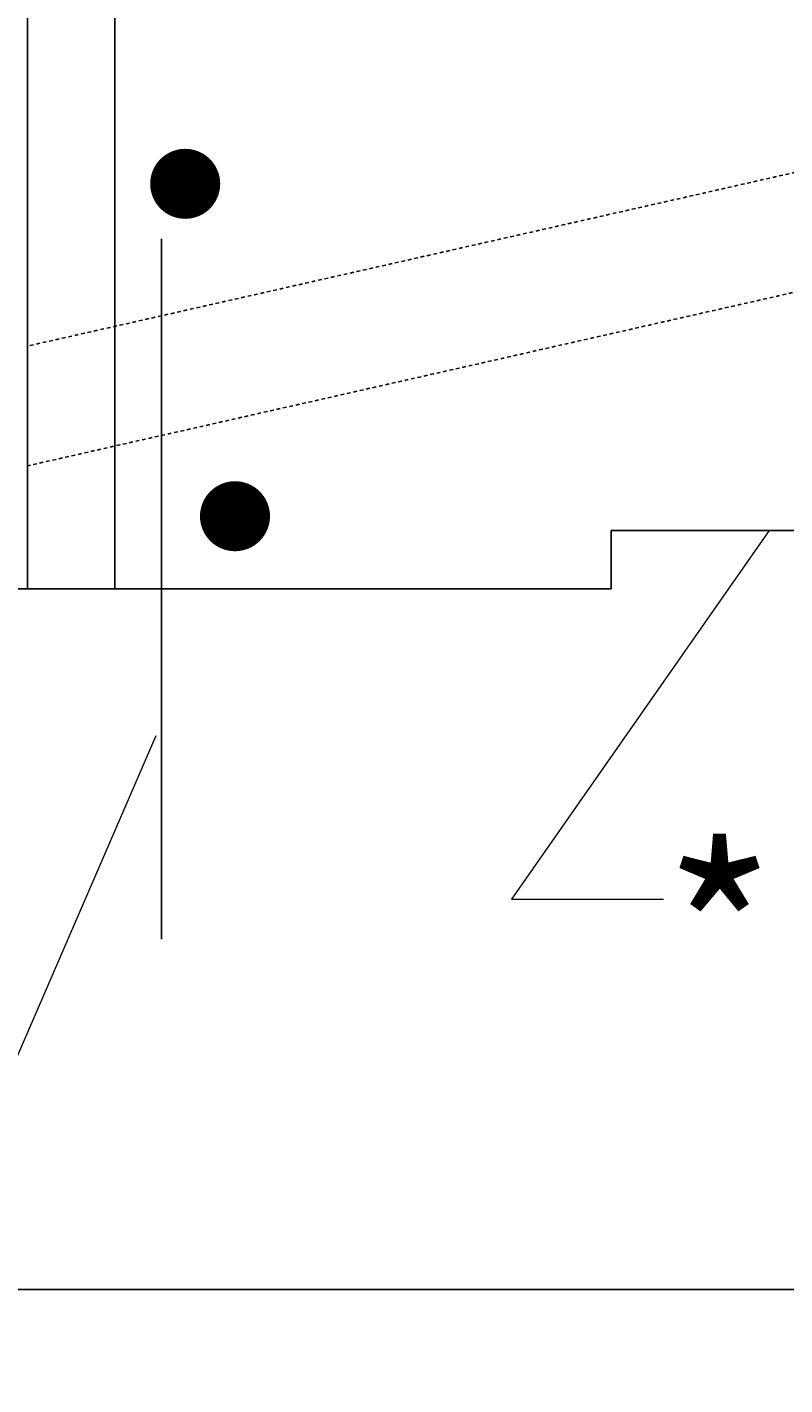
# Model space of a CAD drawing. Extents: x -265 to 558, y -109 to 311.
# Drawn here: x -98 to -72, y 107 to 153 of the extents above; entities that cross this region are included whole.
import ezdxf

# ---------------------------------------------------------------- set-up
doc = ezdxf.new("R2010")
doc.units = 0
doc.header["$LTSCALE"] = 0.5
doc.header["$MEASUREMENT"] = 0
doc.linetypes.add('HIDDEN', pattern=[0.375, 0.25, -0.125])
for name, color, linetype in [('PR-BR-COMP', 1, 'Continuous'), ('PR-BR-COMP-HIDN', 1, 'HIDDEN'), ('PR-BR-DIMS', 4, 'Continuous'), ('PR-BR-REBAR', 6, 'Continuous'), ('PR-BR-TEXT', 2, 'Continuous')]:
    doc.layers.add(name, color=color, linetype=linetype)
doc.styles.add('DOT-BR-DES', font='romans.shx', dxfattribs={"oblique": 15, "height": 0.0938})
doc.styles.add('DOT-BR4', font='romans.shx', dxfattribs={"height": 0.125})
doc.dimstyles.new('DOT-BR-DES', dxfattribs={"dimtxt": 0.0938, "dimasz": 0.1, "dimexe": 0.09, "dimexo": 0.063, "dimgap": 0.05, "dimtad": 1, "dimtoh": 1, "dimdec": 4, "dimzin": 1, "dimdsep": 46, "dimlunit": 5, "dimtxsty": 'DOT-BR-DES', "dimcen": 0.09, "dimclrd": 256, "dimclre": 256, "dimclrt": 2, "dimaunit": 1, "dimadec": 4, "dimazin": 0, "dimtfac": 0.7, "dimtdec": 4, "dimtmove": 2, "dimatfit": 3, "dimfxl": 1, "dimtolj": 1, "dimtzin": 0, "dimlwd": 15, "dimlwe": 15, "dimarcsym": 0})
doc.dimstyles.new('DOT-BR-IN', dxfattribs={"dimtxt": 0.125, "dimasz": 0.1, "dimexe": 0.09, "dimexo": 0.0625, "dimgap": 0.05, "dimtad": 1, "dimtoh": 1, "dimdec": 3, "dimzin": 3, "dimdsep": 46, "dimlunit": 5, "dimtxsty": 'DOT-BR4', "dimcen": 0.09, "dimclrd": 256, "dimclre": 256, "dimclrt": 2, "dimaunit": 1, "dimadec": 4, "dimazin": 0, "dimtfac": 0.7, "dimtdec": 3, "dimtmove": 2, "dimatfit": 3, "dimfxl": 1, "dimtolj": 1, "dimtzin": 0, "dimlwd": 15, "dimlwe": 15, "dimarcsym": 0})
doc.dimstyles.new('DOT-BR-IN$0', dxfattribs={"dimtxt": 0.125, "dimasz": 0.1, "dimexe": 0.09, "dimexo": 0.0625, "dimgap": 0.05, "dimtad": 1, "dimtoh": 1, "dimdec": 3, "dimzin": 3, "dimdsep": 46, "dimlunit": 5, "dimtxsty": 'DOT-BR4', "dimcen": 0.09, "dimclrd": 256, "dimclre": 256, "dimclrt": 2, "dimaunit": 1, "dimadec": 4, "dimazin": 0, "dimtfac": 0.7, "dimtdec": 3, "dimtmove": 2, "dimatfit": 3, "dimfxl": 1, "dimtolj": 1, "dimtzin": 0, "dimlwd": 15, "dimlwe": 15, "dimarcsym": 0})

# ---------------------------------------------------------------- blocks, each defined once
blk = doc.blocks.new('REBAR SECT PROP (48)')
at = {"layer": 'PR-BR-REBAR', "const_width": 1.2}
blk.add_lwpolyline([(-0.6, 0, 1), (0.6, 0, 1)], format="xyb", close=True, dxfattribs=at)
blk = doc.blocks.new('*D114')
at = {"layer": 'Defpoints', "color": 0, "transparency": 16777216}
for p in [(-113.565, 110.037), (-29.565, 110.037), (-113.565, 49.309)]:
    blk.add_point(p, dxfattribs=at)
at = {"layer": 'PR-BR-DIMS', "lineweight": 15, "transparency": 16777216}
for p, q in [((-113.565, 107.013), (-113.565, 44.989)), ((-29.565, 107.013), (-29.565, 44.989)), ((-34.365, 49.309), (-108.765, 49.309))]:
    blk.add_line(p, q, dxfattribs=at)
at = {"layer": 'PR-BR-DIMS', "transparency": 16777216}
for points in [[(-108.765, 50.109), (-108.765, 48.509), (-113.565, 49.309)], [(-34.365, 50.109), (-34.365, 48.509), (-29.565, 49.309)]]:
    blk.add_solid(points, dxfattribs=at)
at = {"layer": 'PR-BR-DIMS', "color": 2, "transparency": 16777216, "insert": (-71.565, 55.14), "char_height": 4.5024, "attachment_point": 5, "style": 'DOT-BR-DES'}
blk.add_mtext('\\A1;B = 0.52 H (Min.)', dxfattribs=at)
blk = doc.blocks.new('*D108')
at = {"layer": 'Defpoints', "color": 0, "transparency": 16777216}
for p in [(-97.565, 189.781), (-97.565, 183.753), (-113.565, 143.583)]:
    blk.add_point(p, dxfattribs=at)
at = {"layer": 'PR-BR-DIMS', "lineweight": 15, "transparency": 16777216}
for p, q in [((-113.565, 146.583), (-113.565, 194.101)), ((-97.565, 186.753), (-97.565, 194.101)), ((-108.765, 189.781), (-102.365, 189.781))]:
    blk.add_line(p, q, dxfattribs=at)
at = {"layer": 'PR-BR-DIMS', "transparency": 16777216}
for points in [[(-108.765, 190.581), (-108.765, 188.981), (-113.565, 189.781)], [(-102.365, 190.581), (-102.365, 188.981), (-97.565, 189.781)]]:
    blk.add_solid(points, dxfattribs=at)

msp = doc.modelspace()

# ---------------------------------------------------------------- linework, layer by layer
at = {"layer": 'PR-BR-COMP'}
for p, q in [((-97.56549, 153.60398), (-97.56549, 134.03701)), ((-65.56549, 136.03701), (-77.56549, 136.03701)), ((-77.56549, 134.03701), (-77.56549, 136.03701)), ((-77.56549, 134.03701), (-113.56549, 134.03701)), ((-113.56549, 110.03701), (-29.56549, 110.03701)), ((-113.56549, 110.03701), (-29.56549, 110.03701))]:
    msp.add_line(p, q, dxfattribs=at)
at = {"layer": 'PR-BR-COMP-HIDN'}
for p, q in [((-47.76011, 153.6293), (-97.56549, 142.35677)), ((-46.55001, 149.80201), (-97.56549, 138.2556))]:
    msp.add_line(p, q, dxfattribs=at)
at = {"layer": 'PR-BR-REBAR'}
for p, q in [((-94.56549, 134.03701), (-94.56549, 268.03701)), ((-92.96549, 122.03701), (-92.96549, 146.03701))]:
    msp.add_line(p, q, dxfattribs=at)

# ---------------------------------------------------------------- block references
for p in [(-92.15763, 147.91836), (-90.45156, 136.52886)]:
    msp.add_blockref('REBAR SECT PROP (48)', p, dxfattribs=at)

# ---------------------------------------------------------------- texts
at = {"layer": 'PR-BR-TEXT', "color": 2, "style": 'DOT-BR4'}
msp.add_text('*', height=6, dxfattribs=at).set_placement((-75.75518, 119.13134))

# ---------------------------------------------------------------- dimensions: what is measured, and where the dimension line sits
at = {"layer": 'PR-BR-DIMS'}
for base, p1, p2, text, dimstyle, picture, middle in [((-97.56549, 189.78115), (-113.56549, 143.58326), (-97.56549, 183.75291), ' ', 'DOT-BR-IN$0', '*D108', (-105.56549, 189.78115)), ((-113.56549, 49.30942), (-29.56549, 110.03701), (-113.56549, 110.03701), 'B = 0.52 H (Min.)', 'DOT-BR-DES', '*D114', (-71.56549, 55.13982))]:
    dim = msp.add_linear_dim(base=base, p1=p1, p2=p2, text=text, dimstyle=dimstyle, override={"dimpost": '"'}, dxfattribs=at)
    dim.commit()
    dim.dimension.update_dxf_attribs({"geometry": picture, "text_midpoint": middle})

# ---------------------------------------------------------------- leaders
for points in [[(-72.14077, 136.03701), (-80.97942, 123.41011), (-75.76317, 123.41011)], [(-93.16549, 129.00045), (-110.70438, 88.49696), (-106.93458, 88.49696)]]:
    msp.add_leader(points, dimstyle='DOT-BR-IN', dxfattribs=at)

doc.saveas('drawing.dxf')
